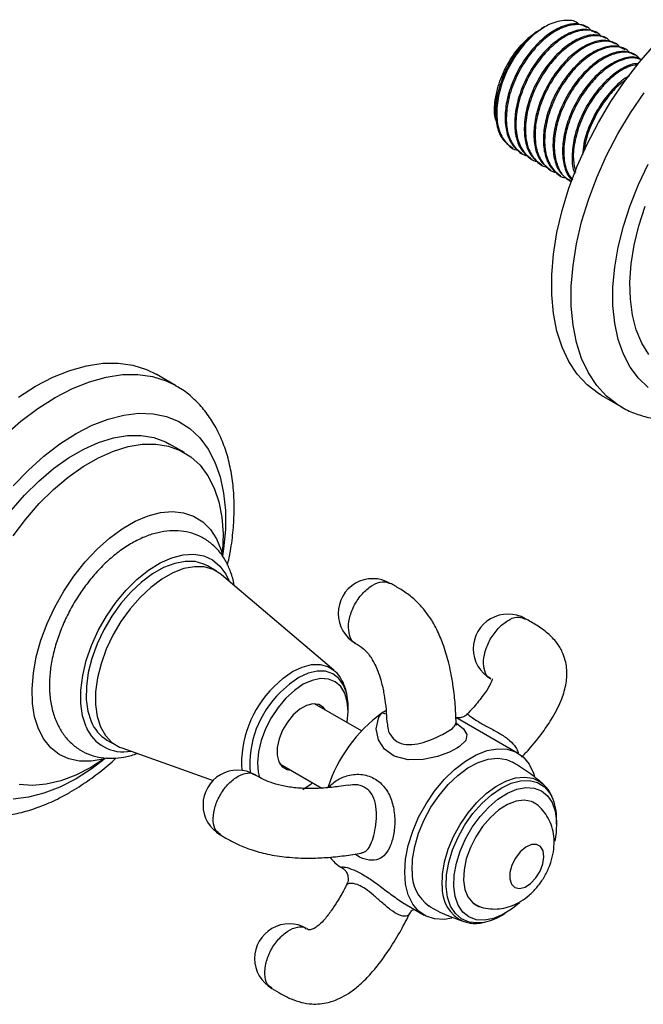
# Model space of a CAD drawing. Units: millimetres. Extents: x 3 to 1996, y 5 to 1995.
# Drawn here: x 222 to 312, y 1401 to 1543 of the extents above; entities that cross this region are included whole.
import ezdxf

# ---------------------------------------------------------------- set-up
doc = ezdxf.new("R2010")
doc.units = ezdxf.units.MM

msp = doc.modelspace()

# ---------------------------------------------------------------- linework, layer by layer
at = {"color": 7, "linetype": 'Continuous', "lineweight": 25}
for p, q in [((297.93, 1542.17), (297.42, 1541.88)), ((304.27, 1542.03), (304.09, 1542.13)), ((305.65, 1541.23), (305.48, 1541.33)), ((307.03, 1540.44), (306.86, 1540.54)), ((308.41, 1539.64), (308.24, 1539.74)), ((309.79, 1538.84), (309.62, 1538.94)), ((311.18, 1538.04), (311, 1538.14)), ((290.73, 1530.46), (290.83, 1531.84)), ((290.83, 1531.84), (291.02, 1532.72)), ((293.15, 1524.78), (293.33, 1524.68)), ((294.54, 1523.98), (294.71, 1523.88)), ((295.92, 1523.18), (296.09, 1523.08)), ((297.3, 1522.38), (297.47, 1522.28)), ((298.68, 1521.59), (298.85, 1521.49)), ((300.06, 1520.79), (300.24, 1520.69)), ((301.44, 1519.99), (301.62, 1519.89)), ((244.7, 1490.41), (241.88, 1492.04)), ((306.12, 1489), (308.95, 1487.37)), ((245.96, 1480.74), (243.83, 1481.96)), ((250.61, 1463.61), (249.29, 1464.38)), ((267.52, 1449.33), (251.34, 1463.1)), ((271.5, 1440.59), (264.74, 1444.49)), ((269.58, 1443.47), (269.58, 1444.15)), ((286.96, 1441.48), (285.13, 1442.53)), ((294.04, 1437.39), (286.96, 1441.48)), ((234.79, 1439.26), (236.12, 1438.5)), ((236.92, 1438.13), (250.1, 1433.44)), ((259.74, 1435.83), (265.81, 1432.32)), ((297.69, 1432.95), (297.79, 1432.87)), ((299.67, 1427.13), (299.67, 1427.76)), ((268.52, 1420.95), (268.77, 1420.8)), ((277.45, 1415.82), (278.01, 1415.51)), ((277.99, 1415.48), (280.54, 1414.01)), ((291.7, 1413.95), (292.24, 1414.27))]:
    msp.add_line(p, q, dxfattribs=at)
at = {"color": 7, "linetype": 'Continuous', "lineweight": 25, "flags": 128}
for points in [[(306.12, 1489), (305.69, 1489.26), (304.07, 1490.51), (302.64, 1492.05), (301.44, 1493.86), (300.45, 1495.94), (299.71, 1498.25), (299.21, 1500.78), (298.96, 1503.49), (298.96, 1506.36), (299.21, 1509.37), (299.71, 1512.47), (300.45, 1515.65), (301.44, 1518.86), (302.64, 1522.07), (304.07, 1525.25), (305.69, 1528.36), (307.49, 1531.38), (309.46, 1534.28), (311.57, 1537.02), (313.81, 1539.58)], [(308.87, 1487.41), (308.52, 1487.63), (306.89, 1488.88), (305.47, 1490.41), (304.26, 1492.23), (303.28, 1494.31), (302.54, 1496.62), (302.04, 1499.14), (301.79, 1501.86), (301.79, 1504.73), (302.04, 1507.74), (302.54, 1510.84), (303.28, 1514.01), (304.26, 1517.22), (305.47, 1520.43), (306.89, 1523.61), (308.52, 1526.73), (310.32, 1529.75), (312.29, 1532.65)], [(312.89, 1490.12), (311.48, 1491.45), (310.28, 1493.06), (309.3, 1494.94), (308.55, 1497.07), (308.05, 1499.41), (307.8, 1501.95), (307.8, 1504.64), (308.05, 1507.47), (308.55, 1510.39), (309.3, 1513.38), (310.28, 1516.39), (311.48, 1519.4), (312.89, 1522.36)], [(312.98, 1494.9), (311.96, 1496.54), (311.17, 1498.43), (310.62, 1500.55), (310.31, 1502.86), (310.25, 1505.34), (310.43, 1507.96), (310.87, 1510.67), (311.54, 1513.46), (312.45, 1516.27)], [(222.02, 1488.74), (224.5, 1490.32), (226.99, 1491.61), (229.45, 1492.6), (231.86, 1493.27), (234.19, 1493.62), (236.43, 1493.64), (238.54, 1493.34), (240.51, 1492.72), (241.88, 1492.04)], [(219.97, 1483.14), (222.38, 1485.25), (224.84, 1487.11), (227.33, 1488.69), (229.82, 1489.98), (232.28, 1490.96), (234.69, 1491.63), (237.02, 1491.98), (239.26, 1492.01), (241.37, 1491.71), (243.34, 1491.08), (244.71, 1490.41)], [(221.28, 1475.95), (223.45, 1478.2), (225.7, 1480.22), (228, 1481.99), (230.34, 1483.48), (232.67, 1484.68), (234.97, 1485.58), (237.22, 1486.15), (239.39, 1486.41), (241.45, 1486.34), (243.39, 1485.94), (245.17, 1485.22), (246.77, 1484.19), (248.19, 1482.86), (249.39, 1481.24), (250.37, 1479.36), (251.12, 1477.24), (251.62, 1474.89), (251.87, 1472.36), (251.87, 1469.66), (251.62, 1466.84), (251.47, 1465.82)], [(220.95, 1472.36), (222.9, 1474.6), (224.96, 1476.63), (227.08, 1478.42), (229.25, 1479.96), (231.43, 1481.22), (233.59, 1482.18), (235.71, 1482.84), (237.77, 1483.18), (239.72, 1483.2), (241.56, 1482.89), (243.25, 1482.27), (243.83, 1481.96)], [(221.24, 1468.71), (223.07, 1471.13), (225.03, 1473.37), (227.08, 1475.4), (229.2, 1477.2), (231.37, 1478.74), (233.55, 1479.99), (235.71, 1480.96), (237.84, 1481.61), (239.89, 1481.95), (241.85, 1481.97), (243.68, 1481.67), (245.37, 1481.05), (246.89, 1480.12), (248.22, 1478.9), (249.34, 1477.39), (250.25, 1475.62), (250.92, 1473.62), (251.35, 1471.4), (251.54, 1469), (251.48, 1466.45), (251.44, 1465.93)], [(234.68, 1436.63), (234.25, 1436.51), (232.49, 1436.2), (230.82, 1436.21), (229.28, 1436.54), (227.9, 1437.18), (226.69, 1438.13), (225.69, 1439.37), (224.9, 1440.87), (224.35, 1442.61), (224.04, 1444.55), (223.98, 1446.67), (224.17, 1448.92), (224.6, 1451.27), (225.27, 1453.67), (226.17, 1456.07), (227.27, 1458.45), (228.57, 1460.74), (230.03, 1462.92), (231.64, 1464.95), (233.36, 1466.78), (235.16, 1468.39), (237, 1469.74), (238.87, 1470.82), (240.72, 1471.6), (242.52, 1472.07), (244.24, 1472.22), (245.84, 1472.05), (247.3, 1471.56), (248.6, 1470.76), (249.71, 1469.66), (250.61, 1468.29), (251.28, 1466.67), (251.48, 1465.95)], [(231.78, 1441.17), (231.28, 1442.74), (231.02, 1444.52), (231.03, 1446.48), (231.29, 1448.56), (231.81, 1450.72), (232.56, 1452.9), (233.54, 1455.06), (234.71, 1457.14), (236.06, 1459.1), (237.55, 1460.88), (239.14, 1462.46), (240.8, 1463.78), (242.49, 1464.83), (244.17, 1465.57), (245.8, 1465.98), (247.34, 1466.07), (248.76, 1465.82), (250.02, 1465.25), (251.09, 1464.36), (251.95, 1463.17), (252.41, 1462.19)], [(249.29, 1464.38), (248.79, 1464.63), (247.5, 1465), (246.08, 1465.04), (244.56, 1464.75), (242.97, 1464.15), (241.36, 1463.25), (239.77, 1462.06), (238.23, 1460.62), (236.79, 1458.96), (235.48, 1457.13), (234.33, 1455.17), (233.36, 1453.13), (232.62, 1451.05), (232.1, 1448.99), (231.83, 1447), (231.81, 1445.13), (232.04, 1443.43), (232.52, 1441.93)], [(251.34, 1463.1), (251.24, 1463.18), (250.12, 1463.86), (248.83, 1464.23), (247.41, 1464.27), (245.88, 1463.99), (244.3, 1463.39), (242.69, 1462.48), (241.1, 1461.29), (239.56, 1459.85), (238.12, 1458.2), (236.8, 1456.37), (235.65, 1454.4), (234.69, 1452.36), (233.94, 1450.28), (233.43, 1448.23), (233.15, 1446.24), (233.13, 1444.37), (233.37, 1442.66), (233.84, 1441.17), (234.56, 1439.91), (235.49, 1438.93), (236.61, 1438.25), (236.92, 1438.13)], [(258.87, 1446.95), (260.2, 1448.17), (261.58, 1449.13), (262.97, 1449.8), (264.31, 1450.15), (265.56, 1450.18), (266.67, 1449.87), (267.52, 1449.33)], [(269.4, 1445.89), (269.38, 1445.97), (268.94, 1447.19), (268.26, 1448.16), (267.37, 1448.83), (266.31, 1449.18), (265.11, 1449.2), (263.81, 1448.89), (262.46, 1448.27), (261.11, 1447.34), (259.81, 1446.15)], [(269.43, 1441.78), (269.44, 1441.83), (269.58, 1443.38), (269.47, 1444.79), (269.11, 1446.01), (268.52, 1446.98), (267.72, 1447.68), (266.74, 1448.06), (265.62, 1448.13), (264.4, 1447.87), (263.12, 1447.3), (261.84, 1446.43), (260.61, 1445.31), (259.47, 1443.97), (258.47, 1442.47), (257.65, 1440.86), (257.03, 1439.21), (256.64, 1437.57), (256.5, 1436.02), (256.61, 1434.61), (256.8, 1433.85)], [(269.58, 1444.15), (269.57, 1444.53), (269.4, 1445.89)], [(266.34, 1443.57), (266.01, 1443.98), (265.34, 1444.39), (264.5, 1444.48), (263.57, 1444.25), (262.6, 1443.7), (261.66, 1442.88)], [(261.66, 1442.88), (260.82, 1441.85), (260.12, 1440.67), (259.63, 1439.42), (259.37, 1438.19), (259.35, 1437.06), (259.59, 1436.12), (260.07, 1435.42), (260.74, 1435.01), (261.34, 1434.91)], [(285.2, 1441.69), (286.21, 1440.89), (286.71, 1440.08), (286.56, 1439.21), (285.66, 1438.33), (285.29, 1438.09), (284.23, 1437.53), (282.46, 1436.87), (280.43, 1436.44), (278.23, 1436.4), (276.24, 1436.95), (274.83, 1437.97), (273.95, 1439.3), (273.61, 1440.9), (274.02, 1442.54), (274.37, 1443.04), (274.49, 1443.17), (274.49, 1443.17)], [(274.49, 1443.17), (274.82, 1443.08), (275.09, 1443.05)], [(277.75, 1420.19), (277.88, 1422.08), (278.26, 1424.06), (278.9, 1426.1), (279.76, 1428.12), (280.83, 1430.08), (282.07, 1431.91), (283.46, 1433.58), (284.95, 1435.03), (286.5, 1436.23), (288.08, 1437.14), (289.64, 1437.74), (291.13, 1438.01), (292.51, 1437.94), (293.76, 1437.54), (294.83, 1436.82), (295.69, 1435.79), (296.32, 1434.49), (296.49, 1433.97)], [(234.41, 1436.55), (232.46, 1435.31), (230.28, 1434.19), (228.13, 1433.38), (226.04, 1432.89), (224.03, 1432.71), (222.14, 1432.85)], [(234.54, 1436.58), (232.67, 1435.17), (230.34, 1433.67)], [(278.82, 1420.33), (278.88, 1422.07), (279.19, 1423.92), (279.75, 1425.82), (280.54, 1427.73), (281.53, 1429.56), (282.7, 1431.28), (284.01, 1432.84), (285.42, 1434.17), (286.88, 1435.25), (288.36, 1436.03), (289.81, 1436.51), (291.18, 1436.65), (292.43, 1436.46), (293.29, 1436.09)], [(230.34, 1433.67), (228, 1432.47), (225.7, 1431.58), (223.45, 1431), (221.28, 1430.75)], [(283.15, 1418.21), (283.2, 1419.89), (283.51, 1421.67), (284.04, 1423.5), (284.8, 1425.33), (285.76, 1427.1), (286.89, 1428.76), (288.15, 1430.25), (289.5, 1431.54), (290.91, 1432.57), (292.34, 1433.33), (293.73, 1433.79), (295.05, 1433.93), (296.25, 1433.74), (297.3, 1433.25), (297.69, 1432.95)], [(283.74, 1418.11), (283.79, 1419.8), (284.11, 1421.59), (284.66, 1423.43), (285.45, 1425.26), (286.43, 1427.03), (287.58, 1428.67), (288.87, 1430.13), (290.25, 1431.37), (291.67, 1432.34), (293.09, 1433.02), (294.47, 1433.39), (295.76, 1433.42), (296.92, 1433.12), (297.91, 1432.51), (298.7, 1431.59), (298.98, 1431.1)], [(263.04, 1432.15), (264.24, 1432.96), (264.43, 1433.12)], [(284.83, 1418.14), (284.89, 1419.76), (285.2, 1421.48), (285.75, 1423.25), (286.52, 1425), (287.49, 1426.68), (288.62, 1428.23), (289.87, 1429.59), (291.2, 1430.73), (292.57, 1431.59), (293.93, 1432.16), (295.23, 1432.41), (296.43, 1432.34), (297.48, 1431.94), (298.36, 1431.23), (299.03, 1430.24), (299.47, 1428.99), (299.66, 1427.54), (299.6, 1425.92), (299.39, 1424.65)], [(296.49, 1430.2), (296.04, 1430.41), (294.99, 1430.6), (293.82, 1430.45), (292.58, 1429.97), (291.33, 1429.17), (290.11, 1428.1), (288.99, 1426.8), (288.01, 1425.32), (287.22, 1423.74), (286.64, 1422.12), (286.31, 1420.53), (286.24, 1419.04), (286.43, 1417.72), (286.88, 1416.62), (287.56, 1415.79), (288.44, 1415.27), (288.75, 1415.18)], [(295.22, 1423.8), (294.43, 1423.14), (293.74, 1422.24), (293.22, 1421.22), (292.94, 1420.17), (292.92, 1419.22), (293.16, 1418.46), (293.65, 1417.99), (294.32, 1417.84), (295.11, 1418.04), (295.92, 1418.57), (296.67, 1419.36), (297.29, 1420.33), (297.69, 1421.38), (297.84, 1422.4), (297.73, 1423.26), (297.36, 1423.88), (296.77, 1424.2), (296.03, 1424.17), (295.22, 1423.8)], [(284.53, 1413.55), (283.46, 1413.39), (282.07, 1413.46), (280.83, 1413.86), (279.76, 1414.58), (278.9, 1415.6), (278.26, 1416.91), (277.88, 1418.45), (277.75, 1420.19)], [(289.09, 1412.95), (288.26, 1412.87), (287.03, 1413), (285.96, 1413.46), (285.06, 1414.23), (284.38, 1415.28), (283.93, 1416.59), (283.74, 1418.11)], [(294.29, 1415.78), (293.28, 1414.95), (291.92, 1414.09), (290.56, 1413.52), (289.26, 1413.27), (288.06, 1413.34), (287, 1413.74), (286.13, 1414.45), (285.46, 1415.44), (285.02, 1416.69), (284.83, 1418.14)], [(286.85, 1412.9), (286.37, 1413.02), (286.22, 1413.06)]]:
    msp.add_lwpolyline(points, dxfattribs=at)
at = {"color": 7, "linetype": 'Continuous', "lineweight": 25}
for centre, radius, start, end in [((307.14, 1528.55), 16.5, 129.4622, 156.6589), ((273.15, 1457.54), 5, 59.8605, 240.1738), ((292.65, 1452.44), 5, 60.0325, 240.0483), ((269.73, 1435.84), 15.53, 134.3565, 183.5205), ((269.95, 1435.7), 14.56, 134.1353, 184.3741), ((282.16, 1431.77), 13.74, 121.157, 123.9467), ((237.6, 1443.96), 5.47, 201.7323, 239.1044), ((287.11, 1425.75), 21.51, 125.9402, 161.9887), ((237.15, 1443.35), 5.79, 202.0651, 280.8783), ((253.65, 1429.92), 5, 59.9566, 239.9619), ((292.19, 1427.96), 7.48, 358.4353, 24.7829), ((270.94, 1425.07), 4.78, 214.611, 239.6658), ((284.56, 1420.04), 5.75, 177.0642, 235.4036), ((288.44, 1417.88), 5.3, 176.3434, 245.2363), ((287.55, 1420.88), 8.08, 281.0046, 300.9203), ((261.1, 1407.75), 5, 59.9705, 240.0117)]:
    msp.add_arc(centre, radius, start, end, dxfattribs=at)
for points, knots in [([(296.65, 1541.29), (297.25, 1541.72), (298.63, 1542.7), (300.74, 1543.22), (302.29, 1543.15), (302.81, 1542.6), (302.87, 1542.53)], [0, 0, 0, 0, 0.258493, 0.605134, 0.950827, 1, 1, 1, 1]), ([(296.65, 1541.29), (296.11, 1540.8), (295.03, 1539.8), (293.47, 1537.68), (292.1, 1535.09), (291.19, 1532.17), (290.92, 1529.4), (291.32, 1526.99), (292.4, 1525.29), (293.43, 1524.4), (294.14, 1524.35), (294.18, 1524.35)], [0, 0, 0, 0, 0.102094, 0.20556, 0.336327, 0.467512, 0.598477, 0.729463, 0.860629, 0.991414, 1, 1, 1, 1]), ([(291.02, 1532.72), (291.1, 1533.02), (291.28, 1533.77), (291.72, 1535), (292.58, 1536.85), (293.73, 1538.59), (295.05, 1540.06), (296.1, 1540.96), (296.87, 1541.57), (297.27, 1541.73), (297.32, 1541.75)], [0, 0, 0, 0, 0.082184, 0.210433, 0.338681, 0.597972, 0.726221, 0.854469, 0.982718, 1, 1, 1, 1]), ([(304.05, 1542.05), (303.67, 1542.25), (302.78, 1542.73), (300.92, 1542.46), (298.78, 1541.42), (296.66, 1539.6), (294.76, 1537.16), (293.33, 1534.42), (292.45, 1531.66), (292.14, 1529.11), (292.4, 1526.87), (293.16, 1525.03), (294.09, 1524.35), (294.56, 1524.01)], [0, 0, 0, 0, 0.073027, 0.169368, 0.266485, 0.362931, 0.459939, 0.55916, 0.647291, 0.73552, 0.823146, 0.911684, 1, 1, 1, 1]), ([(304.75, 1541.53), (304.56, 1541.74), (303.95, 1542.4), (302.37, 1542.59), (300.25, 1542.07), (298.2, 1540.74), (296.42, 1538.99), (294.85, 1536.89), (293.48, 1534.29), (292.57, 1531.37), (292.3, 1528.6), (292.7, 1526.19), (293.78, 1524.49), (294.81, 1523.6), (295.52, 1523.55), (295.56, 1523.55)], [0, 0, 0, 0, 0.042893, 0.135422, 0.226848, 0.319382, 0.388869, 0.45929, 0.548292, 0.637579, 0.726716, 0.815868, 0.905142, 0.994157, 1, 1, 1, 1]), ([(305.43, 1541.25), (305.05, 1541.46), (304.16, 1541.93), (302.3, 1541.66), (300.16, 1540.63), (298.04, 1538.8), (296.14, 1536.37), (294.71, 1533.62), (293.84, 1530.86), (293.53, 1528.31), (293.78, 1526.07), (294.54, 1524.23), (295.47, 1523.55), (295.94, 1523.21)], [0, 0, 0, 0, 0.073027, 0.169368, 0.266485, 0.362931, 0.459939, 0.55916, 0.647291, 0.73552, 0.823146, 0.911684, 1, 1, 1, 1]), ([(306.14, 1540.73), (305.94, 1540.94), (305.33, 1541.6), (303.75, 1541.8), (301.63, 1541.27), (299.58, 1539.94), (297.8, 1538.19), (296.23, 1536.09), (294.86, 1533.49), (293.95, 1530.58), (293.68, 1527.8), (294.08, 1525.4), (295.16, 1523.69), (296.19, 1522.8), (296.9, 1522.75), (296.94, 1522.75)], [0, 0, 0, 0, 0.042893, 0.135422, 0.226848, 0.319382, 0.388869, 0.45929, 0.548292, 0.637579, 0.726716, 0.815868, 0.905142, 0.994157, 1, 1, 1, 1]), ([(296.62, 1541.26), (296.44, 1541.16), (295.57, 1540.63), (294.31, 1539.13), (292.93, 1537.11), (292.32, 1535.8), (291.99, 1535.09)], [0, 0, 0, 0, 0.095911, 0.481117, 0.721929, 1, 1, 1, 1]), ([(306.82, 1540.46), (306.43, 1540.66), (305.54, 1541.13), (303.68, 1540.87), (301.54, 1539.83), (299.42, 1538), (297.52, 1535.57), (296.09, 1532.83), (295.22, 1530.07), (294.91, 1527.52), (295.16, 1525.28), (295.93, 1523.43), (296.85, 1522.75), (297.32, 1522.41)], [0, 0, 0, 0, 0.073027, 0.169368, 0.266485, 0.362931, 0.459939, 0.55916, 0.647291, 0.73552, 0.823146, 0.911684, 1, 1, 1, 1]), ([(307.52, 1539.94), (307.32, 1540.14), (306.71, 1540.8), (305.14, 1541), (303.02, 1540.47), (300.96, 1539.14), (299.18, 1537.39), (297.61, 1535.29), (296.25, 1532.7), (295.33, 1529.78), (295.07, 1527.01), (295.46, 1524.6), (296.55, 1522.89), (297.57, 1522), (298.28, 1521.96), (298.32, 1521.95)], [0, 0, 0, 0, 0.042893, 0.135422, 0.226848, 0.319382, 0.388869, 0.45929, 0.548292, 0.637579, 0.726716, 0.815868, 0.905142, 0.994157, 1, 1, 1, 1]), ([(308.2, 1539.66), (307.81, 1539.86), (306.92, 1540.33), (305.06, 1540.07), (302.93, 1539.03), (300.8, 1537.2), (298.91, 1534.77), (297.47, 1532.03), (296.6, 1529.27), (296.29, 1526.72), (296.54, 1524.48), (297.31, 1522.63), (298.24, 1521.95), (298.7, 1521.61)], [0, 0, 0, 0, 0.073027, 0.169368, 0.266485, 0.362931, 0.459939, 0.55916, 0.647291, 0.73552, 0.823146, 0.911684, 1, 1, 1, 1]), ([(308.9, 1539.14), (308.71, 1539.35), (308.09, 1540), (306.52, 1540.2), (304.4, 1539.68), (302.34, 1538.35), (300.56, 1536.59), (298.99, 1534.49), (297.63, 1531.9), (296.71, 1528.98), (296.45, 1526.21), (296.85, 1523.8), (297.93, 1522.1), (298.95, 1521.21), (299.66, 1521.16), (299.71, 1521.16)], [0, 0, 0, 0, 0.042893, 0.135422, 0.226848, 0.319382, 0.388869, 0.45929, 0.548292, 0.637579, 0.726716, 0.815868, 0.905142, 0.994157, 1, 1, 1, 1]), ([(309.58, 1538.86), (309.2, 1539.06), (308.3, 1539.53), (306.44, 1539.27), (304.31, 1538.23), (302.18, 1536.41), (300.29, 1533.97), (298.85, 1531.23), (297.98, 1528.47), (297.67, 1525.92), (297.92, 1523.68), (298.69, 1521.83), (299.62, 1521.16), (300.08, 1520.82)], [0, 0, 0, 0, 0.073027, 0.169368, 0.266485, 0.362931, 0.459939, 0.55916, 0.647291, 0.73552, 0.823146, 0.911684, 1, 1, 1, 1]), ([(310.28, 1538.34), (310.09, 1538.55), (309.47, 1539.21), (307.9, 1539.4), (305.78, 1538.88), (303.72, 1537.55), (301.94, 1535.8), (300.37, 1533.7), (299.01, 1531.1), (298.1, 1528.18), (297.83, 1525.41), (298.23, 1523), (299.31, 1521.3), (300.33, 1520.41), (301.04, 1520.36), (301.09, 1520.36)], [0, 0, 0, 0, 0.042893, 0.135422, 0.226848, 0.319382, 0.388869, 0.45929, 0.548292, 0.637579, 0.726716, 0.815868, 0.905142, 0.994157, 1, 1, 1, 1]), ([(310.96, 1538.06), (310.58, 1538.27), (309.69, 1538.74), (307.82, 1538.47), (305.69, 1537.43), (303.57, 1535.61), (301.67, 1533.18), (300.24, 1530.43), (299.36, 1527.67), (299.05, 1525.12), (299.31, 1522.88), (300.07, 1521.04), (301, 1520.36), (301.46, 1520.02)], [0, 0, 0, 0, 0.073027, 0.169368, 0.266485, 0.362931, 0.459939, 0.55916, 0.647291, 0.73552, 0.823146, 0.911684, 1, 1, 1, 1]), ([(311.66, 1537.54), (311.47, 1537.75), (310.85, 1538.41), (309.28, 1538.61), (307.16, 1538.08), (305.1, 1536.75), (303.32, 1535), (301.76, 1532.9), (300.39, 1530.3), (299.48, 1527.39), (299.21, 1524.6), (299.63, 1522.25), (300.48, 1520.62), (301.35, 1520.16), (301.68, 1519.99)], [0, 0, 0, 0, 0.04483, 0.141536, 0.237089, 0.333801, 0.406425, 0.480025, 0.573045, 0.666363, 0.759524, 0.8527, 0.946005, 1, 1, 1, 1]), ([(311.99, 1537.41), (311.71, 1537.55), (310.93, 1537.94), (309.2, 1537.67), (307.07, 1536.64), (304.95, 1534.81), (303.05, 1532.38), (301.62, 1529.64), (300.75, 1526.88), (300.43, 1524.32), (300.7, 1522.11), (301.23, 1520.61), (301.81, 1520.14), (301.94, 1520.03)], [0, 0, 0, 0, 0.056131, 0.161253, 0.267221, 0.372457, 0.478307, 0.586571, 0.682735, 0.779005, 0.874618, 0.971225, 1, 1, 1, 1]), ([(311.98, 1537.41), (311.54, 1537.54), (310.53, 1537.85), (308.53, 1537.26), (306.49, 1535.96), (304.71, 1534.2), (303.14, 1532.1), (301.77, 1529.51), (300.86, 1526.59), (300.6, 1523.82), (300.94, 1521.52), (301.64, 1520.53), (301.96, 1520.08)], [0, 0, 0, 0, 0.084555, 0.195538, 0.307868, 0.39222, 0.477706, 0.585748, 0.694135, 0.802341, 0.910564, 1, 1, 1, 1]), ([(311.48, 1536.85), (311.18, 1536.84), (310.24, 1536.79), (308.44, 1535.81), (306.33, 1534.02), (304.43, 1531.58), (303, 1528.84), (302.12, 1526.07), (301.84, 1523.56), (301.93, 1521.8), (302.26, 1521.11), (302.32, 1520.98)], [0, 0, 0, 0, 0.0625395, 0.197899, 0.3323241, 0.4675328, 0.6058253, 0.7286612, 0.8516334, 0.9737654, 1, 1, 1, 1]), ([(311.36, 1536.71), (310.88, 1536.62), (309.71, 1536.4), (307.86, 1535.14), (306.09, 1533.41), (304.52, 1531.3), (303.15, 1528.71), (302.25, 1525.8), (301.95, 1523.16), (302.26, 1521.8), (302.41, 1521.2)], [0, 0, 0, 0, 0.099612, 0.245462, 0.354986, 0.465981, 0.606264, 0.746996, 0.887491, 1, 1, 1, 1]), ([(291.99, 1535.09), (291.68, 1534.22), (291.05, 1532.46), (290.77, 1529.91), (291.02, 1527.67), (291.78, 1525.82), (292.71, 1525.14), (293.17, 1524.8)], [0, 0, 0, 0, 0.199917, 0.400055, 0.598826, 0.799665, 1, 1, 1, 1]), ([(310.12, 1535.05), (310.02, 1535), (309.22, 1534.63), (307.71, 1533.17), (305.81, 1530.79), (304.4, 1528.04), (303.57, 1525.59), (303.45, 1524.23), (303.4, 1523.7)], [0, 0, 0, 0, 0.029302, 0.24374, 0.459428, 0.680035, 0.875986, 1, 1, 1, 1]), ([(309.77, 1534.56), (309.54, 1534.42), (308.76, 1533.95), (307.47, 1532.58), (305.89, 1530.51), (304.57, 1527.92), (303.77, 1525.71), (303.68, 1524.58), (303.67, 1524.37)], [0, 0, 0, 0, 0.0782733, 0.2670267, 0.4583169, 0.7000806, 0.9426176, 1, 1, 1, 1]), ([(291.02, 1528.5), (290.98, 1528.59), (290.63, 1529.31), (290.68, 1530.56), (290.81, 1531.66), (290.83, 1531.84)], [0, 0, 0, 0, 0.101135, 0.852767, 1, 1, 1, 1]), ([(291.02, 1532.72), (290.9, 1531.98), (290.74, 1531.07), (290.86, 1530.31), (290.88, 1530.17)], [0, 0, 0, 0, 0.816588, 1, 1, 1, 1]), ([(308.86, 1487.43), (308.89, 1487.41), (309.52, 1486.98), (310.88, 1486.4), (312.92, 1485.74), (315.08, 1485.4), (317.33, 1485.33), (319.66, 1485.56), (322.05, 1486.09), (324.49, 1486.91), (326.63, 1487.87), (328.39, 1488.83), (330.15, 1489.9), (332.2, 1491.33), (334.39, 1493.09), (335.73, 1494.39), (336.32, 1494.95)], [0, 0, 0, 0, 0.004752, 0.083511, 0.162064, 0.241079, 0.321245, 0.40302, 0.486547, 0.571651, 0.657922, 0.711128, 0.757942, 0.845263, 0.932434, 1, 1, 1, 1]), ([(252.19, 1464.5), (252.34, 1465.19), (252.71, 1466.89), (253.03, 1469.55), (253.19, 1472.48), (253.09, 1475.31), (252.74, 1478.02), (252.12, 1480.58), (251.25, 1482.95), (250.13, 1485.1), (248.79, 1487), (247.23, 1488.62), (245.85, 1489.75), (244.95, 1490.23), (244.69, 1490.37)], [0, 0, 0, 0, 0.062018, 0.154029, 0.246386, 0.33905, 0.431849, 0.524379, 0.616108, 0.70641, 0.794777, 0.88104, 0.965454, 1, 1, 1, 1]), ([(253.13, 1461.58), (253.13, 1461.59), (253.06, 1462.28), (252.68, 1463.46), (251.99, 1465.06), (251.07, 1466.44), (249.92, 1467.61), (248.55, 1468.52), (247.06, 1469.14), (245.49, 1469.45), (243.84, 1469.48), (242.14, 1469.22), (240.39, 1468.68), (238.62, 1467.85), (236.86, 1466.74), (235.16, 1465.38), (233.54, 1463.8), (232.04, 1462.03), (230.67, 1460.11), (229.46, 1458.07), (228.44, 1455.95), (227.6, 1453.77), (226.98, 1451.57), (226.59, 1449.39), (226.45, 1447.24), (226.56, 1445.17), (226.96, 1443.22), (227.61, 1441.51), (228.5, 1440.01), (229.6, 1438.77), (230.92, 1437.77), (232.39, 1437.08), (233.94, 1436.69), (235.57, 1436.58), (237.26, 1436.78), (238.46, 1437.05), (239.08, 1437.32), (239.13, 1437.34)], [0, 0, 0, 0, 0.000795, 0.033295, 0.061865, 0.089449, 0.119041, 0.147594, 0.175527, 0.203311, 0.231474, 0.26048, 0.29055, 0.321584, 0.353231, 0.385092, 0.416893, 0.448578, 0.480168, 0.511716, 0.543286, 0.574931, 0.606722, 0.63873, 0.671008, 0.703548, 0.73614, 0.768305, 0.796161, 0.826092, 0.854898, 0.882938, 0.910718, 0.938729, 0.96748, 0.997267, 1, 1, 1, 1]), ([(269.62, 1455.5), (269.67, 1456.07), (269.78, 1457.2), (270.59, 1459.03), (271.76, 1460.61), (273.15, 1461.72), (274.56, 1462.24), (275.29, 1462), (275.65, 1461.87)], [0, 0, 0, 0, 0.166677, 0.3333539, 0.5000309, 0.6667078, 0.8333848, 1, 1, 1, 1]), ([(285.17, 1441.78), (285.13, 1442.65), (285.07, 1444.34), (284.8, 1446.76), (284.46, 1448.82), (284.1, 1450.44), (283.71, 1451.84), (283.19, 1453.41), (282.55, 1454.91), (281.76, 1456.36), (280.95, 1457.59), (279.86, 1458.9), (278.51, 1460.12), (277.09, 1461.08), (276.11, 1461.62), (275.65, 1461.87)], [0, 0, 0, 0, 0.120382, 0.236089, 0.324246, 0.39126, 0.446624, 0.504683, 0.594784, 0.641485, 0.699647, 0.768797, 0.846161, 0.927227, 1, 1, 1, 1]), ([(291.56, 1455.69), (292.02, 1456.06), (292.92, 1456.79), (294.24, 1457.14), (294.85, 1456.84), (295.13, 1456.71)], [0, 0, 0, 0, 0.35686, 0.71372, 1, 1, 1, 1]), ([(294.61, 1436.79), (294.97, 1437.16), (296.07, 1438.31), (297.58, 1440.22), (299.21, 1442.63), (300.41, 1444.98), (301.11, 1447.4), (301.2, 1449.3), (300.93, 1450.83), (300.48, 1452.08), (299.68, 1453.4), (298.42, 1454.71), (296.86, 1455.81), (295.7, 1456.46), (295.15, 1456.77)], [0, 0, 0, 0, 0.0619486, 0.1902965, 0.2952471, 0.418686, 0.516109, 0.6070657, 0.6512535, 0.7032802, 0.7688497, 0.8450761, 0.9264008, 1, 1, 1, 1]), ([(270.65, 1453.21), (270.65, 1453.21), (270.27, 1453.29), (269.8, 1454.04), (269.68, 1455.01), (269.62, 1455.5)], [0, 0, 0, 0, 0.0003691, 0.5001845, 1, 1, 1, 1]), ([(290.17, 1448.16), (290.1, 1448.18), (289.66, 1448.31), (289.22, 1449.19), (289.03, 1450.67), (289.42, 1452.47), (290.29, 1454.28), (291.14, 1455.22), (291.56, 1455.69)], [0, 0, 0, 0, 0.036895, 0.229516, 0.422137, 0.614758, 0.807379, 1, 1, 1, 1]), ([(270.65, 1453.21), (271.03, 1452.99), (271.6, 1452.65), (272.37, 1451.87), (272.84, 1451.24), (273.19, 1450.66), (273.54, 1449.99), (273.93, 1449.09), (274.37, 1447.75), (274.72, 1446.2), (274.98, 1444.48), (275.12, 1443.02), (275.15, 1442.09), (275.16, 1441.77)], [0, 0, 0, 0, 0.1307, 0.1931722, 0.2494709, 0.2972274, 0.3330844, 0.4031841, 0.5017801, 0.6407664, 0.76375, 0.9178303, 1, 1, 1, 1]), ([(269.34, 1446.08), (269.27, 1446.39), (269.11, 1447.14), (268.57, 1448.15), (268.01, 1448.94), (267.59, 1449.24), (267.49, 1449.31)], [0, 0, 0, 0, 0.2398494, 0.5785126, 0.903512, 1, 1, 1, 1]), ([(290.39, 1448.1), (290.38, 1448.09), (290.38, 1448.06), (290.24, 1447.57), (289.76, 1446.67), (288.85, 1445.37), (287.81, 1444.1), (287.01, 1443.28), (286.75, 1443.01)], [0, 0, 0, 0, 0.088673, 0.216681, 0.385191, 0.598635, 0.868844, 1, 1, 1, 1]), ([(286.74, 1443.03), (286.68, 1442.95), (286.47, 1442.69), (285.93, 1442.48), (285.41, 1442.44), (285.13, 1442.5), (285.11, 1442.51), (285.1, 1442.51)], [0, 0, 0, 0, 0.110205, 0.401973, 0.630296, 0.827117, 1, 1, 1, 1]), ([(286.8, 1442.97), (286.8, 1442.99), (286.77, 1443.1), (287.01, 1442.85), (287.6, 1442.41), (288.64, 1441.74), (290.09, 1440.98), (291.61, 1440.15), (292.93, 1439.24), (293.75, 1438.34), (294.06, 1437.71), (294.11, 1437.43), (294.11, 1437.4)], [0, 0, 0, 0, 0.028638, 0.159401, 0.276882, 0.394623, 0.524554, 0.658006, 0.782619, 0.901738, 0.988498, 1, 1, 1, 1]), ([(275.23, 1441.77), (275.25, 1441.45), (275.28, 1440.69), (275.86, 1439.63), (276.9, 1438.8), (278.36, 1438.51), (279.99, 1438.76), (281.59, 1439.3), (282.9, 1439.9), (283.71, 1440.35), (284.43, 1440.79), (285.06, 1441.26), (285.13, 1441.61), (285.17, 1441.78)], [0, 0, 0, 0, 0.074625, 0.171443, 0.268475, 0.375552, 0.485532, 0.588227, 0.686395, 0.757895, 0.787424, 0.896019, 1, 1, 1, 1]), ([(285.27, 1441.41), (285.27, 1441.4), (285.3, 1441.37), (285.18, 1441.56), (285.2, 1441.73), (285.2, 1441.77)], [0, 0, 0, 0, 0.203937, 0.793761, 1, 1, 1, 1]), ([(209.86, 1430.28), (209.9, 1430.26), (210.52, 1429.83), (211.89, 1429.26), (213.93, 1428.59), (216.09, 1428.25), (218.33, 1428.18), (220.66, 1428.41), (223.05, 1428.94), (225.49, 1429.76), (227.64, 1430.72), (229.4, 1431.68), (231.15, 1432.75), (233.2, 1434.19), (234.99, 1435.6), (235.95, 1436.51), (236.14, 1436.69)], [0, 0, 0, 0, 0.004976, 0.087455, 0.169717, 0.252463, 0.336415, 0.422051, 0.509524, 0.598646, 0.688991, 0.74471, 0.793734, 0.885178, 0.976466, 1, 1, 1, 1]), ([(297.69, 1432.93), (297.01, 1433.5), (295.63, 1434.67), (294.08, 1435.6), (293.29, 1436.08)], [0, 0, 0, 0, 0.49181, 1, 1, 1, 1]), ([(251.18, 1425.64), (250.93, 1425.81), (250.37, 1426.2), (250.04, 1427.52), (250.2, 1429.22), (250.89, 1431.05), (252, 1432.7), (253.37, 1433.94), (254.75, 1434.52), (255.73, 1434.58), (256.06, 1434.25), (256.11, 1434.2)], [0, 0, 0, 0, 0.100439, 0.225429, 0.350418, 0.475407, 0.600396, 0.725385, 0.850374, 0.975364, 1, 1, 1, 1]), ([(269.59, 1432.77), (269.16, 1432.7), (268.06, 1432.51), (266.17, 1432.32), (264.03, 1432.23), (261.96, 1432.34), (260.04, 1432.64), (258.37, 1433.13), (257.11, 1433.7), (256.45, 1434.08), (256.15, 1434.25)], [0, 0, 0, 0, 0.119794, 0.302271, 0.46636, 0.606944, 0.724919, 0.827103, 0.920016, 1, 1, 1, 1]), ([(266.85, 1432.41), (266.85, 1432.41), (267.16, 1432.9), (268.13, 1433.65), (269.9, 1434.35), (271.93, 1434.36), (273.73, 1433.62), (274.71, 1432.65), (275.48, 1431.52), (276.06, 1430.15), (276.38, 1427.98), (276.24, 1425.82), (275.75, 1424), (274.99, 1422.7), (273.97, 1421.94), (272.65, 1421.86), (271.45, 1422.2), (270.73, 1422.7), (270.58, 1422.81)], [0, 0, 0, 0, 0.0001556, 0.0647504, 0.1384741, 0.2223127, 0.3037692, 0.3763257, 0.3891263, 0.4677833, 0.542988, 0.6154881, 0.6820228, 0.7480268, 0.8189603, 0.8982917, 0.9787248, 1, 1, 1, 1]), ([(271.49, 1423.01), (271.65, 1423.03), (272.1, 1423.08), (272.61, 1423.7), (273.12, 1424.77), (273.5, 1426.25), (273.72, 1427.98), (273.67, 1429.7), (273.36, 1430.8), (272.89, 1431.68), (272.26, 1432.38), (271.38, 1432.72), (270.49, 1432.85), (270.02, 1432.77), (269.6, 1432.7)], [0, 0, 0, 0, 0.060422, 0.163653, 0.262011, 0.362498, 0.470915, 0.580681, 0.690601, 0.707946, 0.804063, 0.903325, 0.912027, 1, 1, 1, 1]), ([(298.88, 1431.32), (298.79, 1431.53), (298.52, 1432.13), (298.08, 1432.56), (297.79, 1432.84)], [0, 0, 0, 0, 0.357921, 1, 1, 1, 1]), ([(287.62, 1415.74), (287.79, 1415.63), (288.35, 1415.27), (289.44, 1414.97), (290.76, 1414.84), (292.07, 1414.98), (293.34, 1415.36), (294.57, 1415.99), (295.75, 1416.86), (296.84, 1417.97), (297.8, 1419.29), (298.56, 1420.78), (299.08, 1422.34), (299.33, 1423.9), (299.31, 1425.38), (299.02, 1426.76), (298.49, 1428.03), (297.72, 1429.13), (296.9, 1429.95), (296.28, 1430.28), (296.06, 1430.4)], [0, 0, 0, 0, 0.025747, 0.081901, 0.136074, 0.189614, 0.2439, 0.300348, 0.36006, 0.423004, 0.487637, 0.553343, 0.620943, 0.684238, 0.745254, 0.803273, 0.859222, 0.914058, 0.968418, 1, 1, 1, 1]), ([(251.15, 1425.59), (251.51, 1425.38), (252.32, 1424.9), (253.74, 1424.15), (255.65, 1423.39), (258.07, 1422.73), (260.97, 1422.3), (263.81, 1422.19), (266.56, 1422.3), (269.08, 1422.55), (270.69, 1422.82), (271.5, 1422.95)], [0, 0, 0, 0, 0.063248, 0.142841, 0.232719, 0.333649, 0.452878, 0.60098, 0.721043, 0.86124, 1, 1, 1, 1]), ([(268.77, 1420.81), (268.75, 1420.82), (268.56, 1420.9), (268.7, 1420.98), (269.37, 1420.91), (270.69, 1420.44), (272.33, 1419.52), (274.02, 1418.33), (275.74, 1417), (276.87, 1416.22), (277.45, 1415.82)], [0, 0, 0, 0, 0.012342, 0.137191, 0.281751, 0.441718, 0.590676, 0.725153, 0.858936, 1, 1, 1, 1]), ([(268.77, 1420.8), (268.78, 1420.79), (268.81, 1420.78), (269.01, 1420.63), (269.32, 1420.28), (269.57, 1419.7), (269.63, 1419), (269.44, 1418.56), (269.36, 1418.36)], [0, 0, 0, 0, 0.070655, 0.218959, 0.382385, 0.582383, 0.800511, 1, 1, 1, 1]), ([(269.35, 1418.36), (269.25, 1418.15), (268.83, 1417.31), (268.1, 1416.07), (267.15, 1414.61), (266.29, 1413.49), (265.53, 1412.7), (264.89, 1412.19), (264.31, 1411.88), (263.79, 1411.88), (263.67, 1412), (263.61, 1412.07)], [0, 0, 0, 0, 0.05632, 0.219016, 0.343755, 0.478392, 0.56943, 0.634961, 0.726165, 0.84925, 1, 1, 1, 1]), ([(278.48, 1414.33), (278.45, 1414.25), (278.37, 1413.95), (277.88, 1413.8), (277.31, 1413.88), (276.63, 1414.14), (275.71, 1414.72), (274.48, 1415.79), (273.26, 1416.9), (272.12, 1417.81), (271.35, 1418.23), (270.58, 1418.54), (269.89, 1418.64), (269.39, 1418.5), (269.4, 1418.36), (269.41, 1418.33)], [0, 0, 0, 0, 0.036637, 0.134328, 0.205481, 0.234866, 0.342934, 0.453293, 0.549779, 0.644371, 0.731896, 0.748092, 0.86304, 0.973133, 1, 1, 1, 1]), ([(281.3, 1415.32), (281.37, 1415.27), (282.28, 1414.68), (283.94, 1413.91), (285.56, 1413.33), (286.24, 1413.08)], [0, 0, 0, 0, 0.0491173, 0.5958719, 1, 1, 1, 1]), ([(258.59, 1403.42), (259.02, 1403.16), (259.95, 1402.6), (261.79, 1401.65), (264.1, 1401.04), (266.21, 1401.24), (267.55, 1401.65), (268.54, 1402.07), (269.75, 1402.75), (271.22, 1403.87), (272.7, 1405.34), (274.2, 1407.14), (275.71, 1409.28), (277.19, 1411.71), (278.09, 1413.48), (278.51, 1414.31)], [0, 0, 0, 0, 0.057586, 0.122116, 0.24292, 0.335593, 0.368531, 0.402764, 0.457488, 0.525427, 0.610804, 0.689653, 0.784458, 0.898771, 1, 1, 1, 1]), ([(278.56, 1414.3), (278.59, 1414.36), (278.66, 1414.58), (278.99, 1414.81), (279.1, 1414.83), (279.12, 1414.84)], [0, 0, 0, 0, 0.260411, 0.858702, 1, 1, 1, 1]), ([(258.64, 1403.5), (258.44, 1403.6), (257.91, 1403.88), (257.53, 1405.04), (257.57, 1406.68), (258.16, 1408.52), (259.2, 1410.22), (260.53, 1411.56), (261.93, 1412.28), (263.02, 1412.43), (263.43, 1412.09), (263.55, 1411.99)], [0, 0, 0, 0, 0.074218, 0.19925, 0.324283, 0.449316, 0.574348, 0.699381, 0.824414, 0.949447, 1, 1, 1, 1]), ([(286.96, 1412.9), (287.25, 1412.85), (287.88, 1412.74), (288.56, 1412.85), (288.93, 1412.91)], [0, 0, 0, 0, 0.454371, 1, 1, 1, 1])]:
    msp.add_open_spline(points, degree=3, knots=knots, dxfattribs=at)

doc.saveas('drawing.dxf')
